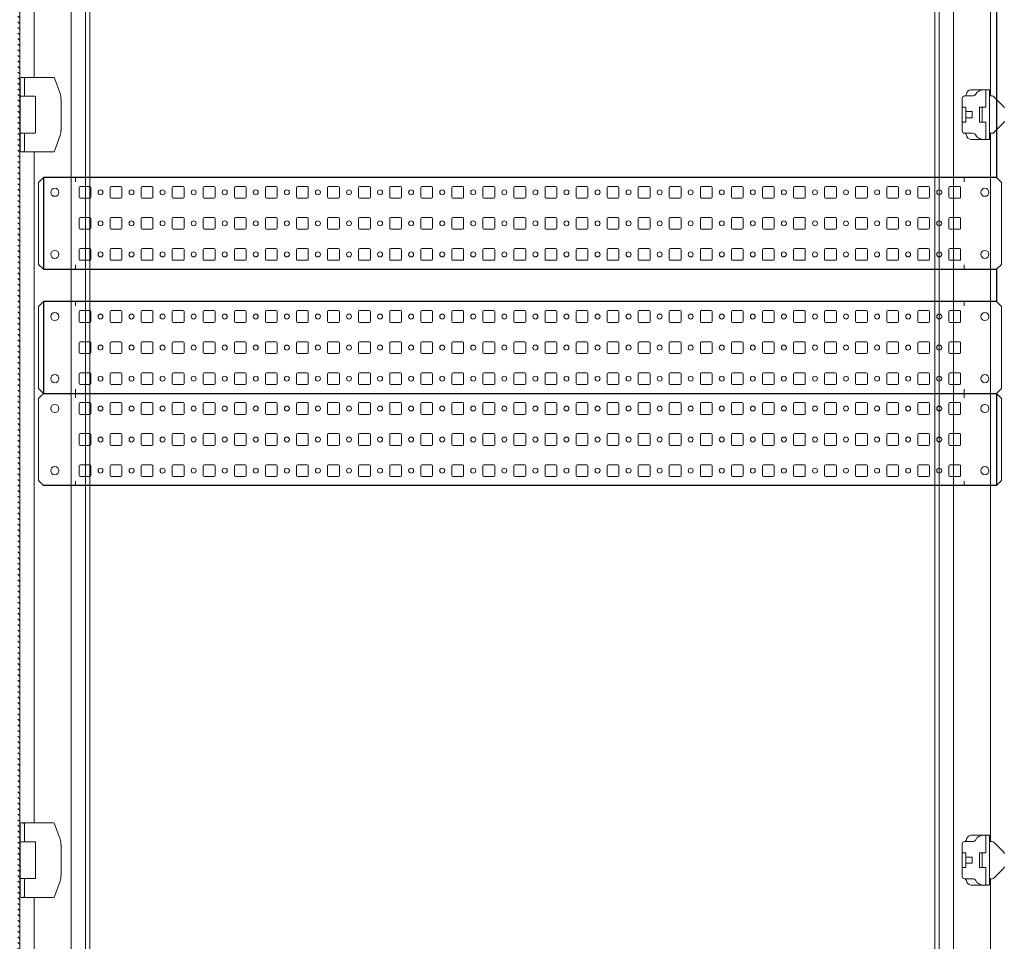
# Model space of a CAD drawing. Units: millimetres. Extents: x 971962 to 1056142, y -647663 to -423524.
# Drawn here: x 991256 to 999180, y -637981 to -630564 of the extents above; entities that cross this region are included whole.
import ezdxf

# ---------------------------------------------------------------- set-up
doc = ezdxf.new("R2010")
doc.units = ezdxf.units.MM

# ---------------------------------------------------------------- blocks, each defined once
blk = doc.blocks.new('A$C2CD660F8')
at = {"color": 7, "linetype": 'Continuous', "lineweight": 15}
for p, q in [((-9.25, 62), (-13.25, 58)), ((-13.25, -8), (-13.25, 58)), ((-9.25, 62), (10.6, 62)), ((10.6, 62), (12.35, 62)), ((12.35, 62), (15, 62)), ((15.75, 62), (15, 62)), ((16.65, 62), (15.75, 62)), ((16.65, 58.5), (16.65, 62)), ((16.75, 58.5), (16.65, 58.5)), ((16.75, 62), (16.75, 58.5)), ((16.75, 62), (731.75, 62)), ((731.75, 58.5), (731.75, 62)), ((731.85, 58.5), (731.75, 58.5)), ((731.85, 62), (731.85, 58.5)), ((732.75, 62), (731.85, 62)), ((733.5, 62), (732.75, 62)), ((736.15, 62), (733.5, 62)), ((736.15, 62), (737.9, 62)), ((757.75, 62), (737.9, 62)), ((761.75, 58), (757.75, 62)), ((761.75, -8), (761.75, 58)), ((19.5, 53.95), (19.5, 46.05)), ((28.2, 54.75), (20.3, 54.75)), ((29, 46.05), (29, 53.95)), ((44.5, 53.95), (44.5, 46.05)), ((53.2, 54.75), (45.3, 54.75)), ((54, 46.05), (54, 53.95)), ((69.5, 53.95), (69.5, 46.05)), ((78.2, 54.75), (70.3, 54.75)), ((79, 46.05), (79, 53.95)), ((94.5, 53.95), (94.5, 46.05)), ((103.2, 54.75), (95.3, 54.75)), ((104, 46.05), (104, 53.95)), ((119.5, 53.95), (119.5, 46.05)), ((128.2, 54.75), (120.3, 54.75)), ((129, 46.05), (129, 53.95)), ((144.5, 53.95), (144.5, 46.05)), ((153.2, 54.75), (145.3, 54.75)), ((154, 46.05), (154, 53.95)), ((169.5, 53.95), (169.5, 46.05)), ((178.2, 54.75), (170.3, 54.75)), ((179, 46.05), (179, 53.95)), ((194.5, 53.95), (194.5, 46.05)), ((203.2, 54.75), (195.3, 54.75)), ((204, 46.05), (204, 53.95)), ((219.5, 53.95), (219.5, 46.05)), ((228.2, 54.75), (220.3, 54.75)), ((229, 46.05), (229, 53.95)), ((244.5, 53.95), (244.5, 46.05)), ((253.2, 54.75), (245.3, 54.75)), ((254, 46.05), (254, 53.95)), ((269.5, 53.95), (269.5, 46.05)), ((278.2, 54.75), (270.3, 54.75)), ((279, 46.05), (279, 53.95)), ((294.5, 53.95), (294.5, 46.05)), ((303.2, 54.75), (295.3, 54.75)), ((304, 46.05), (304, 53.95)), ((319.5, 53.95), (319.5, 46.05)), ((328.2, 54.75), (320.3, 54.75)), ((329, 46.05), (329, 53.95)), ((344.5, 53.95), (344.5, 46.05)), ((353.2, 54.75), (345.3, 54.75)), ((354, 46.05), (354, 53.95)), ((369.5, 53.95), (369.5, 46.05)), ((378.2, 54.75), (370.3, 54.75)), ((379, 46.05), (379, 53.95)), ((394.5, 53.95), (394.5, 46.05)), ((403.2, 54.75), (395.3, 54.75)), ((404, 46.05), (404, 53.95)), ((419.5, 53.95), (419.5, 46.05)), ((428.2, 54.75), (420.3, 54.75)), ((429, 46.05), (429, 53.95)), ((444.5, 53.95), (444.5, 46.05)), ((453.2, 54.75), (445.3, 54.75)), ((454, 46.05), (454, 53.95)), ((469.5, 53.95), (469.5, 46.05)), ((478.2, 54.75), (470.3, 54.75)), ((479, 46.05), (479, 53.95)), ((494.5, 53.95), (494.5, 46.05)), ((503.2, 54.75), (495.3, 54.75)), ((504, 46.05), (504, 53.95)), ((519.5, 53.95), (519.5, 46.05)), ((528.2, 54.75), (520.3, 54.75)), ((529, 46.05), (529, 53.95)), ((544.5, 53.95), (544.5, 46.05)), ((553.2, 54.75), (545.3, 54.75)), ((554, 46.05), (554, 53.95)), ((569.5, 53.95), (569.5, 46.05)), ((578.2, 54.75), (570.3, 54.75)), ((579, 46.05), (579, 53.95)), ((594.5, 53.95), (594.5, 46.05)), ((603.2, 54.75), (595.3, 54.75)), ((604, 46.05), (604, 53.95)), ((619.5, 53.95), (619.5, 46.05)), ((628.2, 54.75), (620.3, 54.75)), ((629, 46.05), (629, 53.95)), ((644.5, 53.95), (644.5, 46.05)), ((653.2, 54.75), (645.3, 54.75)), ((654, 46.05), (654, 53.95)), ((669.5, 53.95), (669.5, 46.05)), ((678.2, 54.75), (670.3, 54.75)), ((679, 46.05), (679, 53.95)), ((694.5, 53.95), (694.5, 46.05)), ((703.2, 54.75), (695.3, 54.75)), ((704, 46.05), (704, 53.95)), ((719.5, 53.95), (719.5, 46.05)), ((728.2, 54.75), (720.3, 54.75)), ((729, 46.05), (729, 53.95)), ((20.3, 45.25), (28.2, 45.25)), ((45.3, 45.25), (53.2, 45.25)), ((70.3, 45.25), (78.2, 45.25)), ((95.3, 45.25), (103.2, 45.25)), ((120.3, 45.25), (128.2, 45.25)), ((145.3, 45.25), (153.2, 45.25)), ((170.3, 45.25), (178.2, 45.25)), ((195.3, 45.25), (203.2, 45.25)), ((220.3, 45.25), (228.2, 45.25)), ((245.3, 45.25), (253.2, 45.25)), ((270.3, 45.25), (278.2, 45.25)), ((295.3, 45.25), (303.2, 45.25)), ((320.3, 45.25), (328.2, 45.25)), ((345.3, 45.25), (353.2, 45.25)), ((370.3, 45.25), (378.2, 45.25)), ((395.3, 45.25), (403.2, 45.25)), ((420.3, 45.25), (428.2, 45.25)), ((445.3, 45.25), (453.2, 45.25)), ((470.3, 45.25), (478.2, 45.25)), ((495.3, 45.25), (503.2, 45.25)), ((520.3, 45.25), (528.2, 45.25)), ((545.3, 45.25), (553.2, 45.25)), ((570.3, 45.25), (578.2, 45.25)), ((595.3, 45.25), (603.2, 45.25)), ((620.3, 45.25), (628.2, 45.25)), ((645.3, 45.25), (653.2, 45.25)), ((670.3, 45.25), (678.2, 45.25)), ((695.3, 45.25), (703.2, 45.25)), ((720.3, 45.25), (728.2, 45.25)), ((19.5, 28.95), (19.5, 21.05)), ((28.2, 29.75), (20.3, 29.75)), ((29, 21.05), (29, 28.95)), ((44.5, 28.95), (44.5, 21.05)), ((53.2, 29.75), (45.3, 29.75)), ((54, 21.05), (54, 28.95)), ((69.5, 28.95), (69.5, 21.05)), ((78.2, 29.75), (70.3, 29.75)), ((79, 21.05), (79, 28.95)), ((94.5, 28.95), (94.5, 21.05)), ((103.2, 29.75), (95.3, 29.75)), ((104, 21.05), (104, 28.95)), ((119.5, 28.95), (119.5, 21.05)), ((128.2, 29.75), (120.3, 29.75)), ((129, 21.05), (129, 28.95)), ((144.5, 28.95), (144.5, 21.05)), ((153.2, 29.75), (145.3, 29.75)), ((154, 21.05), (154, 28.95)), ((169.5, 28.95), (169.5, 21.05)), ((178.2, 29.75), (170.3, 29.75)), ((179, 21.05), (179, 28.95)), ((194.5, 28.95), (194.5, 21.05)), ((203.2, 29.75), (195.3, 29.75)), ((204, 21.05), (204, 28.95)), ((219.5, 28.95), (219.5, 21.05)), ((228.2, 29.75), (220.3, 29.75)), ((229, 21.05), (229, 28.95)), ((244.5, 28.95), (244.5, 21.05)), ((253.2, 29.75), (245.3, 29.75)), ((254, 21.05), (254, 28.95)), ((269.5, 28.95), (269.5, 21.05)), ((278.2, 29.75), (270.3, 29.75)), ((279, 21.05), (279, 28.95)), ((294.5, 28.95), (294.5, 21.05)), ((303.2, 29.75), (295.3, 29.75)), ((304, 21.05), (304, 28.95)), ((319.5, 28.95), (319.5, 21.05)), ((328.2, 29.75), (320.3, 29.75)), ((329, 21.05), (329, 28.95)), ((344.5, 28.95), (344.5, 21.05)), ((353.2, 29.75), (345.3, 29.75)), ((354, 21.05), (354, 28.95)), ((369.5, 28.95), (369.5, 21.05)), ((378.2, 29.75), (370.3, 29.75)), ((379, 21.05), (379, 28.95)), ((394.5, 28.95), (394.5, 21.05)), ((403.2, 29.75), (395.3, 29.75)), ((404, 21.05), (404, 28.95)), ((419.5, 28.95), (419.5, 21.05)), ((428.2, 29.75), (420.3, 29.75)), ((429, 21.05), (429, 28.95)), ((444.5, 28.95), (444.5, 21.05)), ((453.2, 29.75), (445.3, 29.75)), ((454, 21.05), (454, 28.95)), ((469.5, 28.95), (469.5, 21.05)), ((478.2, 29.75), (470.3, 29.75)), ((479, 21.05), (479, 28.95)), ((494.5, 28.95), (494.5, 21.05)), ((503.2, 29.75), (495.3, 29.75)), ((504, 21.05), (504, 28.95)), ((519.5, 28.95), (519.5, 21.05)), ((528.2, 29.75), (520.3, 29.75)), ((529, 21.05), (529, 28.95)), ((544.5, 28.95), (544.5, 21.05)), ((553.2, 29.75), (545.3, 29.75)), ((554, 21.05), (554, 28.95)), ((569.5, 28.95), (569.5, 21.05)), ((578.2, 29.75), (570.3, 29.75)), ((579, 21.05), (579, 28.95)), ((594.5, 28.95), (594.5, 21.05)), ((603.2, 29.75), (595.3, 29.75)), ((604, 21.05), (604, 28.95)), ((619.5, 28.95), (619.5, 21.05)), ((628.2, 29.75), (620.3, 29.75)), ((629, 21.05), (629, 28.95)), ((644.5, 28.95), (644.5, 21.05)), ((653.2, 29.75), (645.3, 29.75)), ((654, 21.05), (654, 28.95)), ((669.5, 28.95), (669.5, 21.05)), ((678.2, 29.75), (670.3, 29.75)), ((679, 21.05), (679, 28.95)), ((694.5, 28.95), (694.5, 21.05)), ((703.2, 29.75), (695.3, 29.75)), ((704, 21.05), (704, 28.95)), ((719.5, 28.95), (719.5, 21.05)), ((728.2, 29.75), (720.3, 29.75)), ((729, 21.05), (729, 28.95)), ((20.3, 20.25), (28.2, 20.25)), ((45.3, 20.25), (53.2, 20.25)), ((70.3, 20.25), (78.2, 20.25)), ((95.3, 20.25), (103.2, 20.25)), ((120.3, 20.25), (128.2, 20.25)), ((145.3, 20.25), (153.2, 20.25)), ((170.3, 20.25), (178.2, 20.25)), ((195.3, 20.25), (203.2, 20.25)), ((220.3, 20.25), (228.2, 20.25)), ((245.3, 20.25), (253.2, 20.25)), ((270.3, 20.25), (278.2, 20.25)), ((295.3, 20.25), (303.2, 20.25)), ((320.3, 20.25), (328.2, 20.25)), ((345.3, 20.25), (353.2, 20.25)), ((370.3, 20.25), (378.2, 20.25)), ((395.3, 20.25), (403.2, 20.25)), ((420.3, 20.25), (428.2, 20.25)), ((445.3, 20.25), (453.2, 20.25)), ((470.3, 20.25), (478.2, 20.25)), ((495.3, 20.25), (503.2, 20.25)), ((520.3, 20.25), (528.2, 20.25)), ((545.3, 20.25), (553.2, 20.25)), ((570.3, 20.25), (578.2, 20.25)), ((595.3, 20.25), (603.2, 20.25)), ((620.3, 20.25), (628.2, 20.25)), ((645.3, 20.25), (653.2, 20.25)), ((670.3, 20.25), (678.2, 20.25)), ((695.3, 20.25), (703.2, 20.25)), ((720.3, 20.25), (728.2, 20.25)), ((19.5, 3.95), (19.5, -3.95)), ((28.2, 4.75), (20.3, 4.75)), ((29, -3.95), (29, 3.95)), ((44.5, 3.95), (44.5, -3.95)), ((53.2, 4.75), (45.3, 4.75)), ((54, -3.95), (54, 3.95)), ((69.5, 3.95), (69.5, -3.95)), ((78.2, 4.75), (70.3, 4.75)), ((79, -3.95), (79, 3.95)), ((94.5, 3.95), (94.5, -3.95)), ((103.2, 4.75), (95.3, 4.75)), ((104, -3.95), (104, 3.95)), ((119.5, 3.95), (119.5, -3.95)), ((128.2, 4.75), (120.3, 4.75)), ((129, -3.95), (129, 3.95)), ((144.5, 3.95), (144.5, -3.95)), ((153.2, 4.75), (145.3, 4.75)), ((154, -3.95), (154, 3.95)), ((169.5, 3.95), (169.5, -3.95)), ((178.2, 4.75), (170.3, 4.75)), ((179, -3.95), (179, 3.95)), ((194.5, 3.95), (194.5, -3.95)), ((203.2, 4.75), (195.3, 4.75)), ((204, -3.95), (204, 3.95)), ((219.5, 3.95), (219.5, -3.95)), ((228.2, 4.75), (220.3, 4.75)), ((229, -3.95), (229, 3.95)), ((244.5, 3.95), (244.5, -3.95)), ((253.2, 4.75), (245.3, 4.75)), ((254, -3.95), (254, 3.95)), ((269.5, 3.95), (269.5, -3.95)), ((278.2, 4.75), (270.3, 4.75)), ((279, -3.95), (279, 3.95)), ((294.5, 3.95), (294.5, -3.95)), ((303.2, 4.75), (295.3, 4.75)), ((304, -3.95), (304, 3.95)), ((319.5, 3.95), (319.5, -3.95)), ((328.2, 4.75), (320.3, 4.75)), ((329, -3.95), (329, 3.95)), ((344.5, 3.95), (344.5, -3.95)), ((353.2, 4.75), (345.3, 4.75)), ((354, -3.95), (354, 3.95)), ((369.5, 3.95), (369.5, -3.95)), ((378.2, 4.75), (370.3, 4.75)), ((379, -3.95), (379, 3.95)), ((394.5, 3.95), (394.5, -3.95)), ((403.2, 4.75), (395.3, 4.75)), ((404, -3.95), (404, 3.95)), ((419.5, 3.95), (419.5, -3.95)), ((428.2, 4.75), (420.3, 4.75)), ((429, -3.95), (429, 3.95)), ((444.5, 3.95), (444.5, -3.95)), ((453.2, 4.75), (445.3, 4.75)), ((454, -3.95), (454, 3.95)), ((469.5, 3.95), (469.5, -3.95)), ((478.2, 4.75), (470.3, 4.75)), ((479, -3.95), (479, 3.95)), ((494.5, 3.95), (494.5, -3.95)), ((503.2, 4.75), (495.3, 4.75)), ((504, -3.95), (504, 3.95)), ((519.5, 3.95), (519.5, -3.95)), ((528.2, 4.75), (520.3, 4.75)), ((529, -3.95), (529, 3.95)), ((544.5, 3.95), (544.5, -3.95)), ((553.2, 4.75), (545.3, 4.75)), ((554, -3.95), (554, 3.95)), ((569.5, 3.95), (569.5, -3.95)), ((578.2, 4.75), (570.3, 4.75)), ((579, -3.95), (579, 3.95)), ((594.5, 3.95), (594.5, -3.95)), ((603.2, 4.75), (595.3, 4.75)), ((604, -3.95), (604, 3.95)), ((619.5, 3.95), (619.5, -3.95)), ((628.2, 4.75), (620.3, 4.75)), ((629, -3.95), (629, 3.95)), ((644.5, 3.95), (644.5, -3.95)), ((653.2, 4.75), (645.3, 4.75)), ((654, -3.95), (654, 3.95)), ((669.5, 3.95), (669.5, -3.95)), ((678.2, 4.75), (670.3, 4.75)), ((679, -3.95), (679, 3.95)), ((694.5, 3.95), (694.5, -3.95)), ((703.2, 4.75), (695.3, 4.75)), ((704, -3.95), (704, 3.95)), ((719.5, 3.95), (719.5, -3.95)), ((728.2, 4.75), (720.3, 4.75)), ((729, -3.95), (729, 3.95)), ((20.3, -4.75), (28.2, -4.75)), ((45.3, -4.75), (53.2, -4.75)), ((70.3, -4.75), (78.2, -4.75)), ((95.3, -4.75), (103.2, -4.75)), ((120.3, -4.75), (128.2, -4.75)), ((145.3, -4.75), (153.2, -4.75)), ((170.3, -4.75), (178.2, -4.75)), ((195.3, -4.75), (203.2, -4.75)), ((220.3, -4.75), (228.2, -4.75)), ((245.3, -4.75), (253.2, -4.75)), ((270.3, -4.75), (278.2, -4.75)), ((295.3, -4.75), (303.2, -4.75)), ((320.3, -4.75), (328.2, -4.75)), ((345.3, -4.75), (353.2, -4.75)), ((370.3, -4.75), (378.2, -4.75)), ((395.3, -4.75), (403.2, -4.75)), ((420.3, -4.75), (428.2, -4.75)), ((445.3, -4.75), (453.2, -4.75)), ((470.3, -4.75), (478.2, -4.75)), ((495.3, -4.75), (503.2, -4.75)), ((520.3, -4.75), (528.2, -4.75)), ((545.3, -4.75), (553.2, -4.75)), ((570.3, -4.75), (578.2, -4.75)), ((595.3, -4.75), (603.2, -4.75)), ((620.3, -4.75), (628.2, -4.75)), ((645.3, -4.75), (653.2, -4.75)), ((670.3, -4.75), (678.2, -4.75)), ((695.3, -4.75), (703.2, -4.75)), ((720.3, -4.75), (728.2, -4.75)), ((-13.25, -8), (-9.25, -12)), ((10.6, -12), (-9.25, -12)), ((12.35, -12), (10.6, -12)), ((15, -12), (12.35, -12)), ((15, -12), (15.75, -12)), ((15.75, -12), (16.65, -12)), ((16.65, -8.5), (16.75, -8.5)), ((16.65, -12), (16.65, -8.5)), ((16.75, -8.5), (16.75, -12)), ((16.75, -12), (731.75, -12)), ((731.75, -8.5), (731.85, -8.5)), ((731.75, -12), (731.75, -8.5)), ((731.85, -8.5), (731.85, -12)), ((731.85, -12), (732.75, -12)), ((732.75, -12), (733.5, -12)), ((733.5, -12), (736.15, -12)), ((737.9, -12), (736.15, -12)), ((737.9, -12), (757.75, -12)), ((757.75, -12), (761.75, -8))]:
    blk.add_line(p, q, dxfattribs=at)
for centre, radius in [((0, 50), 3.25), ((36.75, 50), 2), ((61.75, 50), 2), ((86.75, 50), 2), ((111.75, 50), 2), ((136.75, 50), 2), ((161.75, 50), 2), ((186.75, 50), 2), ((211.75, 50), 2), ((236.75, 50), 2), ((261.75, 50), 2), ((286.75, 50), 2), ((311.75, 50), 2), ((336.75, 50), 2), ((361.75, 50), 2), ((386.75, 50), 2), ((411.75, 50), 2), ((436.75, 50), 2), ((461.75, 50), 2), ((486.75, 50), 2), ((511.75, 50), 2), ((536.75, 50), 2), ((561.75, 50), 2), ((586.75, 50), 2), ((611.75, 50), 2), ((636.75, 50), 2), ((661.75, 50), 2), ((686.75, 50), 2), ((711.75, 50), 2), ((748.5, 50), 3.25), ((36.75, 25), 2), ((61.75, 25), 2), ((86.75, 25), 2), ((111.75, 25), 2), ((136.75, 25), 2), ((161.75, 25), 2), ((186.75, 25), 2), ((211.75, 25), 2), ((236.75, 25), 2), ((261.75, 25), 2), ((286.75, 25), 2), ((311.75, 25), 2), ((336.75, 25), 2), ((361.75, 25), 2), ((386.75, 25), 2), ((411.75, 25), 2), ((436.75, 25), 2), ((461.75, 25), 2), ((486.75, 25), 2), ((511.75, 25), 2), ((536.75, 25), 2), ((561.75, 25), 2), ((586.75, 25), 2), ((611.75, 25), 2), ((636.75, 25), 2), ((661.75, 25), 2), ((686.75, 25), 2), ((711.75, 25), 2), ((0, 0), 3.25), ((36.75, 0), 2), ((61.75, 0), 2), ((86.75, 0), 2), ((111.75, 0), 2), ((136.75, 0), 2), ((161.75, 0), 2), ((186.75, 0), 2), ((211.75, 0), 2), ((236.75, 0), 2), ((261.75, 0), 2), ((286.75, 0), 2), ((311.75, 0), 2), ((336.75, 0), 2), ((361.75, 0), 2), ((386.75, 0), 2), ((411.75, 0), 2), ((436.75, 0), 2), ((461.75, 0), 2), ((486.75, 0), 2), ((511.75, 0), 2), ((536.75, 0), 2), ((561.75, 0), 2), ((586.75, 0), 2), ((611.75, 0), 2), ((636.75, 0), 2), ((661.75, 0), 2), ((686.75, 0), 2), ((711.75, 0), 2), ((748.5, 0), 3.25)]:
    blk.add_circle(centre, radius, dxfattribs=at)
for centre, start, end in [((20.3, 53.95), 90, 180), ((28.2, 53.95), 0, 90), ((45.3, 53.95), 90, 180), ((53.2, 53.95), 0, 90), ((70.3, 53.95), 90, 180), ((78.2, 53.95), 0, 90), ((95.3, 53.95), 90, 180), ((103.2, 53.95), 0, 90), ((120.3, 53.95), 90, 180), ((128.2, 53.95), 0, 90), ((145.3, 53.95), 90, 180), ((153.2, 53.95), 0, 90), ((170.3, 53.95), 90, 180), ((178.2, 53.95), 0, 90), ((195.3, 53.95), 90, 180), ((203.2, 53.95), 0, 90), ((220.3, 53.95), 90, 180), ((228.2, 53.95), 0, 90), ((245.3, 53.95), 90, 180), ((253.2, 53.95), 0, 90), ((270.3, 53.95), 90, 180), ((278.2, 53.95), 0, 90), ((295.3, 53.95), 90, 180), ((303.2, 53.95), 0, 90), ((320.3, 53.95), 90, 180), ((328.2, 53.95), 0, 90), ((345.3, 53.95), 90, 180), ((353.2, 53.95), 0, 90), ((370.3, 53.95), 90, 180), ((378.2, 53.95), 0, 90), ((395.3, 53.95), 90, 180), ((403.2, 53.95), 0, 90), ((420.3, 53.95), 90, 180), ((428.2, 53.95), 0, 90), ((445.3, 53.95), 90, 180), ((453.2, 53.95), 0, 90), ((470.3, 53.95), 90, 180), ((478.2, 53.95), 0, 90), ((495.3, 53.95), 90, 180), ((503.2, 53.95), 0, 90), ((520.3, 53.95), 90, 180), ((528.2, 53.95), 0, 90), ((545.3, 53.95), 90, 180), ((553.2, 53.95), 0, 90), ((570.3, 53.95), 90, 180), ((578.2, 53.95), 0, 90), ((595.3, 53.95), 90, 180), ((603.2, 53.95), 0, 90), ((620.3, 53.95), 90, 180), ((628.2, 53.95), 0, 90), ((645.3, 53.95), 90, 180), ((653.2, 53.95), 0, 90), ((670.3, 53.95), 90, 180), ((678.2, 53.95), 0, 90), ((695.3, 53.95), 90, 180), ((703.2, 53.95), 0, 90), ((720.3, 53.95), 90, 180), ((728.2, 53.95), 0, 90), ((20.3, 46.05), 180, 270), ((28.2, 46.05), 270, 0), ((45.3, 46.05), 180, 270), ((53.2, 46.05), 270, 0), ((70.3, 46.05), 180, 270), ((78.2, 46.05), 270, 0), ((95.3, 46.05), 180, 270), ((103.2, 46.05), 270, 0), ((120.3, 46.05), 180, 270), ((128.2, 46.05), 270, 0), ((145.3, 46.05), 180, 270), ((153.2, 46.05), 270, 0), ((170.3, 46.05), 180, 270), ((178.2, 46.05), 270, 0), ((195.3, 46.05), 180, 270), ((203.2, 46.05), 270, 0), ((220.3, 46.05), 180, 270), ((228.2, 46.05), 270, 0), ((245.3, 46.05), 180, 270), ((253.2, 46.05), 270, 0), ((270.3, 46.05), 180, 270), ((278.2, 46.05), 270, 0), ((295.3, 46.05), 180, 270), ((303.2, 46.05), 270, 0), ((320.3, 46.05), 180, 270), ((328.2, 46.05), 270, 0), ((345.3, 46.05), 180, 270), ((353.2, 46.05), 270, 0), ((370.3, 46.05), 180, 270), ((378.2, 46.05), 270, 0), ((395.3, 46.05), 180, 270), ((403.2, 46.05), 270, 0), ((420.3, 46.05), 180, 270), ((428.2, 46.05), 270, 0), ((445.3, 46.05), 180, 270), ((453.2, 46.05), 270, 0), ((470.3, 46.05), 180, 270), ((478.2, 46.05), 270, 0), ((495.3, 46.05), 180, 270), ((503.2, 46.05), 270, 0), ((520.3, 46.05), 180, 270), ((528.2, 46.05), 270, 0), ((545.3, 46.05), 180, 270), ((553.2, 46.05), 270, 0), ((570.3, 46.05), 180, 270), ((578.2, 46.05), 270, 0), ((595.3, 46.05), 180, 270), ((603.2, 46.05), 270, 0), ((620.3, 46.05), 180, 270), ((628.2, 46.05), 270, 0), ((645.3, 46.05), 180, 270), ((653.2, 46.05), 270, 0), ((670.3, 46.05), 180, 270), ((678.2, 46.05), 270, 0), ((695.3, 46.05), 180, 270), ((703.2, 46.05), 270, 0), ((720.3, 46.05), 180, 270), ((728.2, 46.05), 270, 0), ((20.3, 28.95), 90, 180), ((28.2, 28.95), 0, 90), ((45.3, 28.95), 90, 180), ((53.2, 28.95), 0, 90), ((70.3, 28.95), 90, 180), ((78.2, 28.95), 0, 90), ((95.3, 28.95), 90, 180), ((103.2, 28.95), 0, 90), ((120.3, 28.95), 90, 180), ((128.2, 28.95), 0, 90), ((145.3, 28.95), 90, 180), ((153.2, 28.95), 0, 90), ((170.3, 28.95), 90, 180), ((178.2, 28.95), 0, 90), ((195.3, 28.95), 90, 180), ((203.2, 28.95), 0, 90), ((220.3, 28.95), 90, 180), ((228.2, 28.95), 0, 90), ((245.3, 28.95), 90, 180), ((253.2, 28.95), 0, 90), ((270.3, 28.95), 90, 180), ((278.2, 28.95), 0, 90), ((295.3, 28.95), 90, 180), ((303.2, 28.95), 0, 90), ((320.3, 28.95), 90, 180), ((328.2, 28.95), 0, 90), ((345.3, 28.95), 90, 180), ((353.2, 28.95), 0, 90), ((370.3, 28.95), 90, 180), ((378.2, 28.95), 0, 90), ((395.3, 28.95), 90, 180), ((403.2, 28.95), 0, 90), ((420.3, 28.95), 90, 180), ((428.2, 28.95), 0, 90), ((445.3, 28.95), 90, 180), ((453.2, 28.95), 0, 90), ((470.3, 28.95), 90, 180), ((478.2, 28.95), 0, 90), ((495.3, 28.95), 90, 180), ((503.2, 28.95), 0, 90), ((520.3, 28.95), 90, 180), ((528.2, 28.95), 0, 90), ((545.3, 28.95), 90, 180), ((553.2, 28.95), 0, 90), ((570.3, 28.95), 90, 180), ((578.2, 28.95), 0, 90), ((595.3, 28.95), 90, 180), ((603.2, 28.95), 0, 90), ((620.3, 28.95), 90, 180), ((628.2, 28.95), 0, 90), ((645.3, 28.95), 90, 180), ((653.2, 28.95), 0, 90), ((670.3, 28.95), 90, 180), ((678.2, 28.95), 0, 90), ((695.3, 28.95), 90, 180), ((703.2, 28.95), 0, 90), ((720.3, 28.95), 90, 180), ((728.2, 28.95), 0, 90), ((20.3, 21.05), 180, 270), ((28.2, 21.05), 270, 0), ((45.3, 21.05), 180, 270), ((53.2, 21.05), 270, 0), ((70.3, 21.05), 180, 270), ((78.2, 21.05), 270, 0), ((95.3, 21.05), 180, 270), ((103.2, 21.05), 270, 0), ((120.3, 21.05), 180, 270), ((128.2, 21.05), 270, 0), ((145.3, 21.05), 180, 270), ((153.2, 21.05), 270, 0), ((170.3, 21.05), 180, 270), ((178.2, 21.05), 270, 0), ((195.3, 21.05), 180, 270), ((203.2, 21.05), 270, 0), ((220.3, 21.05), 180, 270), ((228.2, 21.05), 270, 0), ((245.3, 21.05), 180, 270), ((253.2, 21.05), 270, 0), ((270.3, 21.05), 180, 270), ((278.2, 21.05), 270, 0), ((295.3, 21.05), 180, 270), ((303.2, 21.05), 270, 0), ((320.3, 21.05), 180, 270), ((328.2, 21.05), 270, 0), ((345.3, 21.05), 180, 270), ((353.2, 21.05), 270, 0), ((370.3, 21.05), 180, 270), ((378.2, 21.05), 270, 0), ((395.3, 21.05), 180, 270), ((403.2, 21.05), 270, 0), ((420.3, 21.05), 180, 270), ((428.2, 21.05), 270, 0), ((445.3, 21.05), 180, 270), ((453.2, 21.05), 270, 0), ((470.3, 21.05), 180, 270), ((478.2, 21.05), 270, 0), ((495.3, 21.05), 180, 270), ((503.2, 21.05), 270, 0), ((520.3, 21.05), 180, 270), ((528.2, 21.05), 270, 0), ((545.3, 21.05), 180, 270), ((553.2, 21.05), 270, 0), ((570.3, 21.05), 180, 270), ((578.2, 21.05), 270, 0), ((595.3, 21.05), 180, 270), ((603.2, 21.05), 270, 0), ((620.3, 21.05), 180, 270), ((628.2, 21.05), 270, 0), ((645.3, 21.05), 180, 270), ((653.2, 21.05), 270, 0), ((670.3, 21.05), 180, 270), ((678.2, 21.05), 270, 0), ((695.3, 21.05), 180, 270), ((703.2, 21.05), 270, 0), ((720.3, 21.05), 180, 270), ((728.2, 21.05), 270, 0), ((20.3, 3.95), 90, 180), ((28.2, 3.95), 0, 90), ((45.3, 3.95), 90, 180), ((53.2, 3.95), 0, 90), ((70.3, 3.95), 90, 180), ((78.2, 3.95), 0, 90), ((95.3, 3.95), 90, 180), ((103.2, 3.95), 0, 90), ((120.3, 3.95), 90, 180), ((128.2, 3.95), 0, 90), ((145.3, 3.95), 90, 180), ((153.2, 3.95), 0, 90), ((170.3, 3.95), 90, 180), ((178.2, 3.95), 0, 90), ((195.3, 3.95), 90, 180), ((203.2, 3.95), 0, 90), ((220.3, 3.95), 90, 180), ((228.2, 3.95), 0, 90), ((245.3, 3.95), 90, 180), ((253.2, 3.95), 0, 90), ((270.3, 3.95), 90, 180), ((278.2, 3.95), 0, 90), ((295.3, 3.95), 90, 180), ((303.2, 3.95), 0, 90), ((320.3, 3.95), 90, 180), ((328.2, 3.95), 0, 90), ((345.3, 3.95), 90, 180), ((353.2, 3.95), 0, 90), ((370.3, 3.95), 90, 180), ((378.2, 3.95), 0, 90), ((395.3, 3.95), 90, 180), ((403.2, 3.95), 0, 90), ((420.3, 3.95), 90, 180), ((428.2, 3.95), 0, 90), ((445.3, 3.95), 90, 180), ((453.2, 3.95), 0, 90), ((470.3, 3.95), 90, 180), ((478.2, 3.95), 0, 90), ((495.3, 3.95), 90, 180), ((503.2, 3.95), 0, 90), ((520.3, 3.95), 90, 180), ((528.2, 3.95), 0, 90), ((545.3, 3.95), 90, 180), ((553.2, 3.95), 0, 90), ((570.3, 3.95), 90, 180), ((578.2, 3.95), 0, 90), ((595.3, 3.95), 90, 180), ((603.2, 3.95), 0, 90), ((620.3, 3.95), 90, 180), ((628.2, 3.95), 0, 90), ((645.3, 3.95), 90, 180), ((653.2, 3.95), 0, 90), ((670.3, 3.95), 90, 180), ((678.2, 3.95), 0, 90), ((695.3, 3.95), 90, 180), ((703.2, 3.95), 0, 90), ((720.3, 3.95), 90, 180), ((728.2, 3.95), 0, 90), ((20.3, -3.95), 180, 270), ((28.2, -3.95), 270, 0), ((45.3, -3.95), 180, 270), ((53.2, -3.95), 270, 0), ((70.3, -3.95), 180, 270), ((78.2, -3.95), 270, 0), ((95.3, -3.95), 180, 270), ((103.2, -3.95), 270, 0), ((120.3, -3.95), 180, 270), ((128.2, -3.95), 270, 0), ((145.3, -3.95), 180, 270), ((153.2, -3.95), 270, 0), ((170.3, -3.95), 180, 270), ((178.2, -3.95), 270, 0), ((195.3, -3.95), 180, 270), ((203.2, -3.95), 270, 0), ((220.3, -3.95), 180, 270), ((228.2, -3.95), 270, 0), ((245.3, -3.95), 180, 270), ((253.2, -3.95), 270, 0), ((270.3, -3.95), 180, 270), ((278.2, -3.95), 270, 0), ((295.3, -3.95), 180, 270), ((303.2, -3.95), 270, 0), ((320.3, -3.95), 180, 270), ((328.2, -3.95), 270, 0), ((345.3, -3.95), 180, 270), ((353.2, -3.95), 270, 0), ((370.3, -3.95), 180, 270), ((378.2, -3.95), 270, 0), ((395.3, -3.95), 180, 270), ((403.2, -3.95), 270, 0), ((420.3, -3.95), 180, 270), ((428.2, -3.95), 270, 0), ((445.3, -3.95), 180, 270), ((453.2, -3.95), 270, 0), ((470.3, -3.95), 180, 270), ((478.2, -3.95), 270, 0), ((495.3, -3.95), 180, 270), ((503.2, -3.95), 270, 0), ((520.3, -3.95), 180, 270), ((528.2, -3.95), 270, 0), ((545.3, -3.95), 180, 270), ((553.2, -3.95), 270, 0), ((570.3, -3.95), 180, 270), ((578.2, -3.95), 270, 0), ((595.3, -3.95), 180, 270), ((603.2, -3.95), 270, 0), ((620.3, -3.95), 180, 270), ((628.2, -3.95), 270, 0), ((645.3, -3.95), 180, 270), ((653.2, -3.95), 270, 0), ((670.3, -3.95), 180, 270), ((678.2, -3.95), 270, 0), ((695.3, -3.95), 180, 270), ((703.2, -3.95), 270, 0), ((720.3, -3.95), 180, 270), ((728.2, -3.95), 270, 0)]:
    blk.add_arc(centre, 0.8, start, end, dxfattribs=at)

msp = doc.modelspace()

# ---------------------------------------------------------------- hatches: boundary and pattern name
at = {"linetype": 'Continuous', "lineweight": 0}
h = msp.add_hatch(dxfattribs=at)
h.set_pattern_fill('ANSI31', scale=10, angle=90, style=0)
h.set_pattern_definition([(135, (962233.504, -636148.728), (-22.45064, -22.45064), [])])
edge = h.paths.add_edge_path(flags=0)
edge.add_line((991255.5, -618887.2), (991255.5, -638769.2))
edge.add_arc((991226.5, -638769.2), 29, 270, 360, ccw=False)
edge.add_line((991226.5, -638798.2), (991085.5, -638798.2))
edge.add_line((991085.5, -638798.2), (991085.5, -638783.2))
edge.add_line((991085.5, -638783.2), (991226.5, -638783.2))
edge.add_arc((991226.5, -638769.2), 14, 270, 360)
edge.add_line((991240.5, -638769.2), (991240.5, -638618.2))
edge.add_arc((991240.5, -638568.2), 50, 90, 270, ccw=False)
edge.add_line((991240.5, -638518.2), (991240.5, -619138.2))
edge.add_arc((991240.5, -619088.2), 50, 90, 270, ccw=False)
edge.add_line((991240.5, -619038.2), (991240.5, -618887.2))
edge.add_arc((991226.5, -618887.2), 14, 360, 450)
edge.add_line((991226.5, -618873.2), (991085.5, -618873.2))
edge.add_line((991085.5, -618873.2), (991085.5, -618858.2))
edge.add_line((991085.5, -618858.2), (991226.5, -618858.2))
edge.add_arc((991226.5, -618887.2), 29, 360, 450, ccw=False)

# ---------------------------------------------------------------- linework, layer by layer
at = {"color": 7, "linetype": 'Continuous', "lineweight": 15}
for p, q in [((991255.5, -618887.2), (991255.5, -638769.2)), ((991255.5, -638608.2), (991255.5, -619048.2)), ((991670.5, -638608.2), (991670.5, -619048.2)), ((998770.5, -619048.2), (998770.5, -638608.2)), ((991785.5, -619228.2), (991785.5, -638523.2)), ((998655.5, -638523.2), (998655.5, -619228.2)), ((991820.5, -638454.2), (991820.5, -619505.2)), ((998620.5, -619505.2), (998620.5, -638454.2)), ((999068.8, -631178.2), (999068.8, -626478.2)), ((991372.3, -626628.2), (991372.3, -631028.2)), ((991258.4, -631618.2), (991258.4, -631038.2)), ((991268.9, -631028.2), (991268.4, -631028.2)), ((991268.9, -631028.2), (991283.4, -631028.2)), ((991293.4, -631038.2), (991293.4, -631175.2)), ((991308.4, -631028.2), (991388.8, -631028.2)), ((991434.8, -631028.2), (991526.7, -631028.2)), ((991580.5, -631159.2), (991536.1, -631034.8)), ((999017.4, -631128.2), (998909, -631128.2)), ((999025.6, -631128.2), (999017.4, -631128.2)), ((999040.6, -631128.2), (999025.6, -631128.2)), ((999030.6, -631260.5), (999030.6, -631132.4)), ((999053.1, -631128.2), (999040.6, -631128.2)), ((999060.6, -631272.8), (999060.6, -631132)), ((991264.9, -631180.2), (991266, -631180.1)), ((991265.6, -631180.2), (991268.6, -631180.2)), ((991268.6, -631180.2), (991313.8, -631180.2)), ((991293.4, -631175.2), (991294.4, -631178.5)), ((991383.4, -631471.2), (991383.4, -631185.2)), ((991588, -631453.2), (991588, -631203.2)), ((998840.6, -631273.2), (998840.6, -631198.2)), ((998860.6, -631178.2), (998922.6, -631178.2)), ((999081.4, -631178.2), (999060.6, -631178.2)), ((999173.8, -631262.3), (999095.5, -631184)), ((998840.6, -631288.2), (998840.6, -631368.2)), ((998870.6, -631268.2), (998845.6, -631268.2)), ((998870.6, -631288.2), (998870.6, -631268.2)), ((998870.6, -631368.2), (998870.6, -631288.2)), ((998920.6, -631303.2), (998870.6, -631303.2)), ((998920.6, -631353.2), (998920.6, -631303.2)), ((998980.6, -631268.2), (998980.6, -631388.2)), ((998980.6, -631268.2), (999000.6, -631268.2)), ((999000.6, -631268.2), (999030.6, -631268.2)), ((999000.6, -631268.2), (999000.6, -631388.2)), ((999030.6, -631268.2), (999030.6, -631260.5)), ((999060.6, -631272.8), (999060.6, -631383.5)), ((998840.6, -631458.2), (998840.6, -631383.2)), ((998845.6, -631388.2), (998870.6, -631388.2)), ((998870.6, -631353.2), (998920.6, -631353.2)), ((998870.6, -631388.2), (998870.6, -631368.2)), ((999000.6, -631388.2), (998980.6, -631388.2)), ((999030.6, -631388.2), (999000.6, -631388.2)), ((999030.6, -631395.8), (999030.6, -631388.2)), ((999060.6, -631524.3), (999060.6, -631383.5)), ((999173.8, -631394), (999095.5, -631472.3)), ((999030.6, -631523.9), (999030.6, -631395.8)), ((991264.9, -631476.2), (991266, -631476.2)), ((991268.6, -631476.2), (991265.6, -631476.2)), ((991313.8, -631476.2), (991268.6, -631476.2)), ((991293.4, -631481.2), (991293.4, -631618.2)), ((991536.1, -631621.5), (991580.5, -631497.1)), ((998922.6, -631478.2), (998860.6, -631478.2)), ((998909, -631528.2), (999017.4, -631528.2)), ((999025.6, -631528.2), (999017.4, -631528.2)), ((999040.6, -631528.2), (999025.6, -631528.2)), ((999053.1, -631528.2), (999040.6, -631528.2)), ((999081.4, -631478.2), (999060.6, -631478.2)), ((999068.8, -637178.2), (999068.8, -631478.2)), ((991268.4, -631628.2), (991268.9, -631628.2)), ((991283.4, -631628.2), (991268.9, -631628.2)), ((991388.8, -631628.2), (991308.4, -631628.2)), ((991372.3, -631628.2), (991372.3, -637028.2)), ((991526.7, -631628.2), (991434.8, -631628.2)), ((991258.4, -637618.2), (991258.4, -637038.2)), ((991268.9, -637028.2), (991268.4, -637028.2)), ((991268.9, -637028.2), (991283.4, -637028.2)), ((991293.4, -637038.2), (991293.4, -637175.2)), ((991308.4, -637028.2), (991388.8, -637028.2)), ((991434.8, -637028.2), (991526.7, -637028.2)), ((991580.5, -637159.2), (991536.1, -637034.8)), ((991293.4, -637175.2), (991294.4, -637178.5)), ((998860.6, -637178.2), (998922.6, -637178.2)), ((999017.4, -637128.2), (998909, -637128.2)), ((999025.6, -637128.2), (999017.4, -637128.2)), ((999040.6, -637128.2), (999025.6, -637128.2)), ((999030.6, -637260.5), (999030.6, -637132.4)), ((999053.1, -637128.2), (999040.6, -637128.2)), ((999060.6, -637272.8), (999060.6, -637132)), ((999081.4, -637178.2), (999060.6, -637178.2)), ((991264.9, -637180.2), (991266, -637180.1)), ((991265.6, -637180.2), (991268.6, -637180.2)), ((991268.6, -637180.2), (991313.8, -637180.2)), ((991383.4, -637471.2), (991383.4, -637185.2)), ((991588, -637453.2), (991588, -637203.2)), ((998840.6, -637273.2), (998840.6, -637198.2)), ((999173.8, -637262.3), (999095.5, -637184)), ((998840.6, -637288.2), (998840.6, -637368.2)), ((998870.6, -637268.2), (998845.6, -637268.2)), ((998870.6, -637288.2), (998870.6, -637268.2)), ((998870.6, -637368.2), (998870.6, -637288.2)), ((998920.6, -637303.2), (998870.6, -637303.2)), ((998920.6, -637353.2), (998920.6, -637303.2)), ((998980.6, -637268.2), (998980.6, -637388.2)), ((998980.6, -637268.2), (999000.6, -637268.2)), ((999000.6, -637268.2), (999030.6, -637268.2)), ((999000.6, -637268.2), (999000.6, -637388.2)), ((999030.6, -637268.2), (999030.6, -637260.5)), ((999060.6, -637272.8), (999060.6, -637383.5)), ((998840.6, -637458.2), (998840.6, -637383.2)), ((998845.6, -637388.2), (998870.6, -637388.2)), ((998870.6, -637353.2), (998920.6, -637353.2)), ((998870.6, -637388.2), (998870.6, -637368.2)), ((999000.6, -637388.2), (998980.6, -637388.2)), ((999030.6, -637388.2), (999000.6, -637388.2)), ((999030.6, -637395.8), (999030.6, -637388.2)), ((999030.6, -637523.9), (999030.6, -637395.8)), ((999060.6, -637524.3), (999060.6, -637383.5)), ((999173.8, -637394), (999095.5, -637472.3)), ((991264.9, -637476.2), (991266, -637476.2)), ((991268.6, -637476.2), (991265.6, -637476.2)), ((991313.8, -637476.2), (991268.6, -637476.2)), ((991293.4, -637481.2), (991293.4, -637618.2)), ((998922.6, -637478.2), (998860.6, -637478.2)), ((999081.4, -637478.2), (999060.6, -637478.2)), ((999068.8, -638608.2), (999068.8, -637478.2)), ((991536.1, -637621.5), (991580.5, -637497.1)), ((998909, -637528.2), (999017.4, -637528.2)), ((999025.6, -637528.2), (999017.4, -637528.2)), ((999040.6, -637528.2), (999025.6, -637528.2)), ((999053.1, -637528.2), (999040.6, -637528.2)), ((991268.4, -637628.2), (991268.9, -637628.2)), ((991283.4, -637628.2), (991268.9, -637628.2)), ((991388.8, -637628.2), (991308.4, -637628.2)), ((991372.3, -637628.2), (991372.3, -638608.2)), ((991526.7, -637628.2), (991434.8, -637628.2))]:
    msp.add_line(p, q, dxfattribs=at)
at = {"color": 252}
for p, q in [((999115.8, -628583.2), (999115.8, -631833.2)), ((999115.8, -631833.2), (991445.8, -631833.2)), ((991445.8, -631833.2), (991445.8, -632573.2)), ((991445.8, -632573.2), (999115.8, -632573.2)), ((999115.8, -632573.2), (999115.8, -632833.2)), ((999115.8, -632833.2), (991445.8, -632833.2)), ((991445.8, -632833.2), (991445.8, -633573.2)), ((991445.8, -633573.2), (999115.8, -633573.2)), ((999115.8, -633573.2), (999115.8, -634313.2)), ((999115.8, -634313.2), (991445.8, -634313.2))]:
    msp.add_line(p, q, dxfattribs=at)
at = {"color": 7, "linetype": 'Continuous', "lineweight": 15}
for centre, radius, start, end in [((991268.4, -631038.2), 10, 90, 180), ((991526.7, -631038.2), 10, 19.65111, 90), ((998914.6, -631167.3), 39.6, 98.06503, 174.95211), ((991265.6, -631185.2), 5.01, 90.07813, 179.90309), ((991378.4, -631185.2), 5, 0, 90), ((998860.6, -631198.2), 20, 90, 180), ((998859.4, -631162.5), 15.8, 278.06493, 354.9522), ((999081.4, -631198.2), 20, 45, 90), ((998845.6, -631273.2), 5, 90, 180), ((999159.6, -631276.4), 20, 0, 45), ((998845.6, -631383.2), 5, 180, 270), ((999159.6, -631379.9), 20, 315, 0), ((991265.6, -631471.2), 4.98, 179.71681, 270.30027), ((991378.4, -631471.2), 5, 270, 0), ((998860.6, -631458.2), 20, 180, 270), ((999081.4, -631458.2), 20, 270, 315), ((998859.4, -631493.8), 15.8, 5.05013, 81.93274), ((998914.6, -631489), 39.6, 185.04819, 261.93419), ((991268.4, -631618.2), 10, 180, 270), ((991526.7, -631618.2), 10, 270, 340.34889), ((991268.4, -637038.2), 10, 90, 180), ((991526.7, -637038.2), 10, 19.65111, 90), ((998860.6, -637198.2), 20, 90, 180), ((998859.4, -637162.5), 15.8, 278.06397, 354.95196), ((998914.6, -637167.3), 39.6, 98.06629, 174.95133), ((999081.4, -637198.2), 20, 45, 90), ((991265.6, -637185.2), 5.01, 90.0783, 179.90121), ((991378.4, -637185.2), 5, 0, 90), ((998845.6, -637273.2), 5, 90, 180), ((999159.6, -637276.4), 20, 0, 45), ((998845.6, -637383.2), 5, 180, 270), ((999159.6, -637379.9), 20, 315, 0), ((991265.6, -637471.2), 4.98, 179.71769, 270.3028), ((991378.4, -637471.2), 5, 270, 0), ((998860.6, -637458.2), 20, 180, 270), ((998859.4, -637493.8), 15.8, 5.04951, 81.93455), ((998914.6, -637489), 39.6, 185.04772, 261.93466), ((999081.4, -637458.2), 20, 270, 315), ((991268.4, -637618.2), 10, 180, 270), ((991526.7, -637618.2), 10, 270, 340.34889)]:
    msp.add_arc(centre, radius, start, end, dxfattribs=at)
for centre, major_axis, ratio, start_param, end_param in [((999017.4, -631178.2), (70.7, 0), 0.707107, 1.570796, 2.851841), ((999025.6, -631132.4), (5, 0), 0.846009, 0, 1.570796), ((998922.6, -631158.2), (28.3, 0), 0.707107, 4.712389, 5.993434), ((998922.6, -631498.2), (-28.3, 0), 0.707107, 3.431344, 4.712389), ((999017.4, -631478.2), (-70.7, 0), 0.707107, 0.289752, 1.570796), ((999025.6, -631523.9), (5, 0), 0.846009, 4.712389, 6.283185), ((998922.6, -637158.2), (28.3, 0), 0.707107, 4.712389, 5.993434), ((999017.4, -637178.2), (70.7, 0), 0.707107, 1.570796, 2.851841), ((999025.6, -637132.4), (5, 0), 0.846009, 0, 1.570796), ((998922.6, -637498.2), (-28.3, 0), 0.707107, 3.431344, 4.712389), ((999017.4, -637478.2), (-70.7, 0), 0.707107, 0.289752, 1.570796), ((999025.6, -637523.9), (5, 0), 0.846009, 4.712389, 6.283185)]:
    msp.add_ellipse(centre, major_axis=major_axis, ratio=ratio, start_param=start_param, end_param=end_param, dxfattribs=at)
for points, knots in [([(991283.4, -631028.2), (991284.7, -631028.3), (991287.2, -631028.6), (991289.9, -631030.4), (991291.6, -631032.3), (991292.6, -631034.2), (991293.3, -631036.1), (991293.3, -631037.5), (991293.4, -631038.2)], [0, 0, 0, 0, 0.263256, 0.480114, 0.614295, 0.745453, 0.873907, 1, 1, 1, 1]), ([(991283.4, -631028.2), (991283.7, -631028.2), (991284.2, -631028.2), (991287.4, -631028.2), (991290.6, -631028.2), (991294.6, -631028.2), (991300.4, -631028.2), (991305.2, -631028.2), (991308.4, -631028.2)], [0, 0, 0, 0, 0.239444, 0.36965, 0.500003, 0.630208, 0.760556, 1, 1, 1, 1]), ([(991388.8, -631028.2), (991397.4, -631028.2), (991414.6, -631028.2), (991428.1, -631028.2), (991434.8, -631028.2)], [0, 0, 0, 0, 0.4999977, 1, 1, 1, 1]), ([(999060.6, -631132), (999060.3, -631131.1), (999059.6, -631129.2), (999055.9, -631128.2), (999053.5, -631128.2), (999053.1, -631128.2)], [0, 0, 0, 0, 0.465836, 0.91305, 1, 1, 1, 1]), ([(991264.9, -631180.2), (991264.9, -631180.2), (991265.1, -631180.2), (991265.2, -631180.2), (991265.4, -631180.2), (991265.5, -631180.2), (991265.6, -631180.2), (991265.6, -631180.2), (991265.6, -631180.2)], [0, 0, 0, 0, 0.343074, 0.572811, 0.804562, 0.89688, 0.968425, 1, 1, 1, 1]), ([(991293.4, -631175.2), (991293.4, -631175.5), (991293.4, -631176.2), (991293.8, -631177.2), (991294.3, -631178.1), (991295.2, -631179.1), (991296, -631179.6), (991296.6, -631179.8)], [0, 0, 0, 0, 0.134997, 0.280909, 0.443949, 0.628583, 1, 1, 1, 1]), ([(991313.8, -631180.2), (991317.3, -631180.2), (991324.7, -631180.2), (991336, -631180.2), (991347.3, -631180.2), (991357.8, -631180.2), (991366.5, -631180.2), (991373, -631180.2), (991376.8, -631180.2), (991378.5, -631180.2), (991378.2, -631180.2), (991378.2, -631180.2)], [0, 0, 0, 0, 0.111346, 0.230437, 0.355316, 0.483302, 0.611287, 0.736164, 0.855256, 0.966603, 1, 1, 1, 1]), ([(991587.9, -631203.2), (991587.6, -631195.6), (991587, -631180.3), (991582.7, -631166.3), (991580.6, -631159.3)], [0, 0, 0, 0, 0.499393, 1, 1, 1, 1]), ([(998840.6, -631273.2), (998840.6, -631273.4), (998840.6, -631273.7), (998840.6, -631275.6), (998840.6, -631277.5), (998840.6, -631279.8), (998840.6, -631283.3), (998840.6, -631286.3), (998840.6, -631288.2)], [0, 0, 0, 0, 0.240611, 0.372008, 0.499856, 0.627693, 0.759579, 1, 1, 1, 1]), ([(998840.6, -631368.2), (998840.6, -631370), (998840.6, -631373), (998840.6, -631376.5), (998840.6, -631378.8), (998840.6, -631380.7), (998840.6, -631382.6), (998840.6, -631382.9), (998840.6, -631383.2)], [0, 0, 0, 0, 0.2406, 0.372004, 0.499853, 0.627691, 0.759578, 1, 1, 1, 1]), ([(991580.6, -631497), (991582.7, -631490), (991587, -631476), (991587.6, -631460.7), (991587.9, -631453.2)], [0, 0, 0, 0, 0.500608, 1, 1, 1, 1]), ([(991265.6, -631476.2), (991265.6, -631476.2), (991265.5, -631476.2), (991265.4, -631476.2), (991265.1, -631476.2), (991265, -631476.2), (991264.9, -631476.2)], [0, 0, 0, 0, 0.074983, 0.1767903, 0.4514123, 1, 1, 1, 1]), ([(991298.4, -631476.2), (991297.8, -631476.2), (991296.6, -631476.3), (991295.2, -631477.2), (991294.3, -631478.2), (991293.8, -631479.1), (991293.4, -631480.1), (991293.4, -631480.8), (991293.4, -631481.2)], [0, 0, 0, 0, 0.281383, 0.547721, 0.680635, 0.797922, 0.902879, 1, 1, 1, 1]), ([(991378.2, -631476.2), (991378.2, -631476.2), (991378.5, -631476.2), (991376.8, -631476.2), (991373, -631476.2), (991366.5, -631476.2), (991357.8, -631476.2), (991347.3, -631476.2), (991336, -631476.2), (991324.7, -631476.2), (991317.3, -631476.2), (991313.8, -631476.2)], [0, 0, 0, 0, 0.033397, 0.144744, 0.263836, 0.388713, 0.516698, 0.644684, 0.769563, 0.888654, 1, 1, 1, 1]), ([(999053.1, -631528.2), (999055, -631527.9), (999058.9, -631527.5), (999060.6, -631525.5), (999060.6, -631524.4), (999060.6, -631524.3)], [0, 0, 0, 0, 0.465144, 0.933557, 1, 1, 1, 1]), ([(991293.4, -631618.2), (991293.3, -631618.8), (991293.3, -631620.2), (991292.6, -631622.1), (991291.6, -631623.9), (991290, -631625.8), (991287.2, -631627.7), (991284.7, -631628), (991283.4, -631628.2)], [0, 0, 0, 0, 0.125221, 0.252244, 0.381431, 0.513048, 0.734121, 1, 1, 1, 1]), ([(991308.4, -631628.2), (991305.2, -631628.2), (991300.4, -631628.2), (991294.6, -631628.2), (991290.6, -631628.2), (991287.4, -631628.2), (991284.2, -631628.2), (991283.7, -631628.2), (991283.4, -631628.2)], [0, 0, 0, 0, 0.239444, 0.369655, 0.499997, 0.63021, 0.760556, 1, 1, 1, 1]), ([(991434.8, -631628.2), (991428.1, -631628.2), (991414.6, -631628.2), (991397.4, -631628.2), (991388.8, -631628.2)], [0, 0, 0, 0, 0.5000023, 1, 1, 1, 1]), ([(991283.4, -637028.2), (991284.7, -637028.3), (991287.2, -637028.6), (991289.9, -637030.4), (991291.6, -637032.3), (991292.6, -637034.2), (991293.3, -637036.1), (991293.3, -637037.5), (991293.4, -637038.2)], [0, 0, 0, 0, 0.263265, 0.480123, 0.614313, 0.745466, 0.873913, 1, 1, 1, 1]), ([(991283.4, -637028.2), (991283.7, -637028.2), (991284.2, -637028.2), (991287.4, -637028.2), (991290.6, -637028.2), (991294.6, -637028.2), (991300.4, -637028.2), (991305.2, -637028.2), (991308.4, -637028.2)], [0, 0, 0, 0, 0.239444, 0.36965, 0.500003, 0.630208, 0.760556, 1, 1, 1, 1]), ([(991388.8, -637028.2), (991397.4, -637028.2), (991414.6, -637028.2), (991428.1, -637028.2), (991434.8, -637028.2)], [0, 0, 0, 0, 0.4999977, 1, 1, 1, 1]), ([(991293.4, -637175.2), (991293.4, -637175.5), (991293.4, -637176.2), (991293.8, -637177.2), (991294.3, -637178.1), (991295.2, -637179.1), (991296, -637179.6), (991296.6, -637179.8)], [0, 0, 0, 0, 0.135013, 0.280903, 0.443969, 0.628586, 1, 1, 1, 1]), ([(991587.9, -637203.2), (991587.6, -637195.6), (991587, -637180.3), (991582.7, -637166.3), (991580.6, -637159.3)], [0, 0, 0, 0, 0.499392, 1, 1, 1, 1]), ([(999060.6, -637132), (999060.3, -637131.1), (999059.6, -637129.2), (999055.9, -637128.2), (999053.5, -637128.2), (999053.1, -637128.2)], [0, 0, 0, 0, 0.465836, 0.91305, 1, 1, 1, 1]), ([(991264.9, -637180.2), (991264.9, -637180.2), (991265.1, -637180.2), (991265.2, -637180.2), (991265.4, -637180.2), (991265.5, -637180.2), (991265.6, -637180.2), (991265.6, -637180.2), (991265.6, -637180.2)], [0, 0, 0, 0, 0.343074, 0.572811, 0.804562, 0.89688, 0.968425, 1, 1, 1, 1]), ([(991313.8, -637180.2), (991317.3, -637180.2), (991324.7, -637180.2), (991336, -637180.2), (991347.3, -637180.2), (991357.8, -637180.2), (991366.5, -637180.2), (991373, -637180.2), (991376.8, -637180.2), (991378.5, -637180.2), (991378.2, -637180.2), (991378.2, -637180.2)], [0, 0, 0, 0, 0.111346, 0.230437, 0.355316, 0.483302, 0.611287, 0.736164, 0.855256, 0.966603, 1, 1, 1, 1]), ([(998840.6, -637273.2), (998840.6, -637273.4), (998840.6, -637273.7), (998840.6, -637275.6), (998840.6, -637277.5), (998840.6, -637279.8), (998840.6, -637283.3), (998840.6, -637286.3), (998840.6, -637288.2)], [0, 0, 0, 0, 0.24061, 0.372007, 0.499846, 0.627682, 0.759567, 1, 1, 1, 1]), ([(998840.6, -637368.2), (998840.6, -637370), (998840.6, -637373), (998840.6, -637376.5), (998840.6, -637378.8), (998840.6, -637380.7), (998840.6, -637382.6), (998840.6, -637382.9), (998840.6, -637383.2)], [0, 0, 0, 0, 0.240621, 0.372012, 0.499858, 0.627694, 0.759584, 1, 1, 1, 1]), ([(991265.6, -637476.2), (991265.6, -637476.2), (991265.5, -637476.2), (991265.4, -637476.2), (991265.1, -637476.2), (991265, -637476.2), (991264.9, -637476.2)], [0, 0, 0, 0, 0.074983, 0.1767903, 0.4514123, 1, 1, 1, 1]), ([(991298.4, -637476.2), (991297.8, -637476.2), (991296.6, -637476.3), (991295.2, -637477.2), (991294.3, -637478.2), (991293.8, -637479.1), (991293.4, -637480.1), (991293.4, -637480.8), (991293.4, -637481.2)], [0, 0, 0, 0, 0.281394, 0.547736, 0.680637, 0.797946, 0.902906, 1, 1, 1, 1]), ([(991378.2, -637476.2), (991378.2, -637476.2), (991378.5, -637476.2), (991376.8, -637476.2), (991373, -637476.2), (991366.5, -637476.2), (991357.8, -637476.2), (991347.3, -637476.2), (991336, -637476.2), (991324.7, -637476.2), (991317.3, -637476.2), (991313.8, -637476.2)], [0, 0, 0, 0, 0.033397, 0.144744, 0.263836, 0.388713, 0.516698, 0.644684, 0.769563, 0.888654, 1, 1, 1, 1]), ([(991580.6, -637497), (991582.7, -637490), (991587, -637476), (991587.6, -637460.7), (991587.9, -637453.2)], [0, 0, 0, 0, 0.500608, 1, 1, 1, 1]), ([(999053.1, -637528.2), (999055, -637527.9), (999058.9, -637527.5), (999060.6, -637525.5), (999060.6, -637524.4), (999060.6, -637524.3)], [0, 0, 0, 0, 0.465146, 0.933561, 1, 1, 1, 1]), ([(991293.4, -637618.2), (991293.3, -637618.8), (991293.3, -637620.2), (991292.6, -637622.1), (991291.6, -637623.9), (991290, -637625.8), (991287.2, -637627.7), (991284.7, -637628), (991283.4, -637628.2)], [0, 0, 0, 0, 0.125221, 0.252262, 0.381433, 0.513037, 0.734121, 1, 1, 1, 1]), ([(991308.4, -637628.2), (991305.2, -637628.2), (991300.4, -637628.2), (991294.6, -637628.2), (991290.6, -637628.2), (991287.4, -637628.2), (991284.2, -637628.2), (991283.7, -637628.2), (991283.4, -637628.2)], [0, 0, 0, 0, 0.239444, 0.369655, 0.499997, 0.63021, 0.760556, 1, 1, 1, 1]), ([(991434.8, -637628.2), (991428.1, -637628.2), (991414.6, -637628.2), (991397.4, -637628.2), (991388.8, -637628.2)], [0, 0, 0, 0, 0.5000023, 1, 1, 1, 1])]:
    msp.add_open_spline(points, degree=3, knots=knots, dxfattribs=at)

# ---------------------------------------------------------------- block references
at = {"color": 7, "xscale": 10, "yscale": 10, "zscale": 10}
for p in [(991538.3, -632453.2), (991538.3, -633453.2), (991538.3, -634193.2)]:
    msp.add_blockref('A$C2CD660F8', p, dxfattribs=at)

doc.saveas('drawing.dxf')
